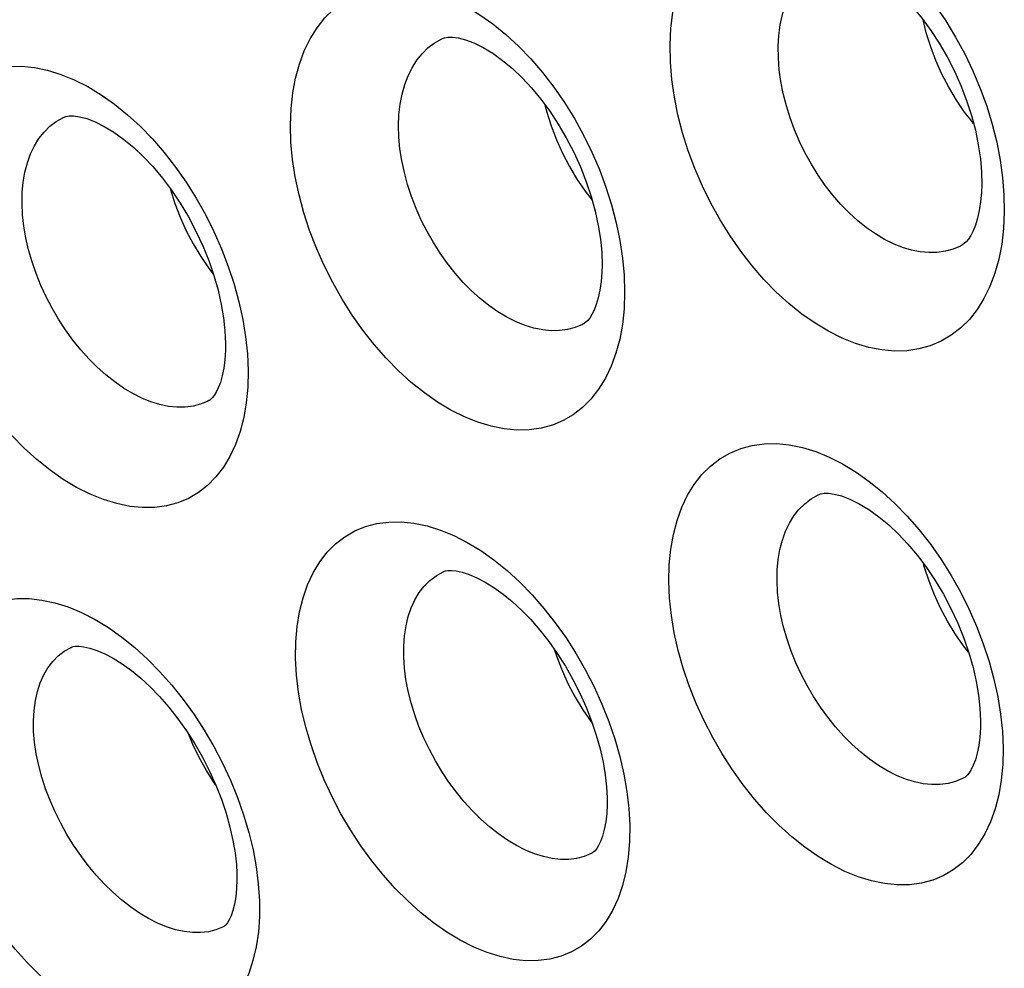
# Model space of a CAD drawing. Units: inches. Extents: x 65.6 to 145, y 111.5 to 185.9.
# Drawn here: x 80 to 82.6, y 148.3 to 150.8 of the extents above; entities that cross this region are included whole.
import ezdxf

# ---------------------------------------------------------------- set-up
doc = ezdxf.new("R2010")
doc.units = ezdxf.units.IN
doc.header["$MEASUREMENT"] = 0

# ---------------------------------------------------------------- blocks, each defined once
blk = doc.blocks.new('block 1863')
at = {"color": 7, "lineweight": 25, "true_color": 0xffffff}
blk.add_lwpolyline([(80.0463, 148.9646), (80.0458, 148.9925), (80.0473, 149.0193), (80.0508, 149.0447), (80.0561, 149.0687), (80.0634, 149.0909), (80.0725, 149.1114), (80.0834, 149.13), (80.0959, 149.1465), (80.1101, 149.1608), (80.1258, 149.173), (80.1433, 149.183)], dxfattribs=at)
blk = doc.blocks.new('block 1864')
at = {"color": 7, "lineweight": 25, "true_color": 0xffffff}
blk.add_open_spline([(80.5738, 148.5963), (80.5738, 148.5963), (80.574, 148.5797), (80.574, 148.5797), (80.574, 148.5797), (80.5732, 148.5567), (80.5732, 148.5567), (80.5732, 148.5567), (80.5711, 148.5355), (80.5711, 148.5355), (80.5711, 148.5355), (80.5677, 148.5162), (80.5677, 148.5162), (80.5677, 148.5162), (80.5634, 148.4994), (80.5634, 148.4994), (80.5634, 148.4994), (80.5586, 148.4856), (80.5586, 148.4856), (80.5586, 148.4856), (80.5537, 148.4752), (80.5537, 148.4752), (80.5537, 148.4752), (80.5493, 148.4678), (80.5493, 148.4678), (80.5493, 148.4678), (80.5455, 148.4629), (80.5455, 148.4629), (80.5455, 148.4629), (80.5429, 148.4604), (80.5429, 148.4604), (80.5414, 148.4592), (80.5405, 148.4587), (80.5405, 148.4587)], degree=3, knots=[0, 0, 0, 0, 1, 1, 1, 2, 2, 2, 3, 3, 3, 4, 4, 4, 5, 5, 5, 6, 6, 6, 7, 7, 7, 8, 8, 8, 9, 9, 9, 10, 10, 10, 11, 11, 11, 11], dxfattribs=at)
blk = doc.blocks.new('block 1878')
at = {"color": 7, "lineweight": 25, "true_color": 0xffffff}
blk.add_lwpolyline([(79.7657, 148.9586), (79.7657, 149.001), (79.7686, 149.0411), (79.7743, 149.079), (79.783, 149.1149), (79.7944, 149.1485), (79.8084, 149.1793), (79.825, 149.2072), (79.8442, 149.2321), (79.8656, 149.2537), (79.8893, 149.272), (79.9151, 149.2868), (79.9426, 149.298), (79.9717, 149.3056), (80.0026, 149.3095), (80.0345, 149.3096), (80.0674, 149.306), (80.1015, 149.2987), (80.1359, 149.2879), (80.1707, 149.2734), (80.2058, 149.2554), (80.2406, 149.2342)], dxfattribs=at)
blk = doc.blocks.new('block 1879')
at = {"color": 7, "lineweight": 25, "true_color": 0xffffff}
blk.add_lwpolyline([(80.6324, 148.5253), (80.6323, 148.4832), (80.6295, 148.4432), (80.6239, 148.4055), (80.6155, 148.3699), (80.6044, 148.3364), (80.5908, 148.3059), (80.5745, 148.2783), (80.5558, 148.2535), (80.5348, 148.2321), (80.5117, 148.2141), (80.4864, 148.1994), (80.4594, 148.1884), (80.4307, 148.181), (80.4003, 148.1772), (80.3688, 148.177), (80.3362, 148.1806), (80.3025, 148.1878), (80.2684, 148.1985), (80.2338, 148.2128), (80.1988, 148.2306), (80.164, 148.2515), (80.1296, 148.2756), (80.0954, 148.3027), (80.0621, 148.3323), (80.0298, 148.3646), (79.9984, 148.3994), (79.9684, 148.4361), (79.9398, 148.4749), (79.9128, 148.5156), (79.8876, 148.5575), (79.8645, 148.6006), (79.8433, 148.645), (79.8245, 148.6899), (79.8082, 148.7352), (79.7942, 148.781), (79.7829, 148.8263), (79.7744, 148.8709), (79.7687, 148.915), (79.7657, 148.9586)], dxfattribs=at)
blk = doc.blocks.new('block 1881')
at = {"color": 7, "lineweight": 25, "true_color": 0xffffff}
blk.add_lwpolyline([(80.5444, 149.9717), (80.5442, 149.9538), (80.5427, 149.9298), (80.5399, 149.9078), (80.5359, 149.8881), (80.531, 149.871), (80.5256, 149.8566), (80.5201, 149.8454), (80.5148, 149.8369), (80.51, 149.8309), (80.5062, 149.8272), (80.5034, 149.825), (80.5015, 149.8239)], dxfattribs=at)
blk = doc.blocks.new('block 1884')
at = {"color": 7, "lineweight": 25, "true_color": 0xffffff}
blk.add_lwpolyline([(80.7262, 149.1547), (80.7268, 149.1973), (80.7302, 149.2376), (80.7364, 149.2757), (80.7455, 149.3118), (80.7574, 149.3457), (80.7718, 149.3767), (80.7889, 149.4047), (80.8084, 149.4299), (80.8302, 149.4518), (80.8541, 149.4702), (80.8802, 149.4853), (80.908, 149.4967), (80.9374, 149.5044), (80.9684, 149.5085), (81.0004, 149.5089), (81.0335, 149.5054), (81.0676, 149.4983), (81.1021, 149.4876), (81.1369, 149.4732), (81.172, 149.4553), (81.2067, 149.4342)], dxfattribs=at)
blk = doc.blocks.new('block 1887')
at = {"color": 7, "lineweight": 25, "true_color": 0xffffff}
blk.add_lwpolyline([(80.0162, 150.3356), (80.0167, 150.364), (80.0193, 150.3912), (80.0237, 150.4171), (80.0301, 150.4415), (80.0383, 150.4642), (80.0483, 150.4852), (80.06, 150.5042), (80.0733, 150.5211), (80.0882, 150.5359), (80.1046, 150.5484), (80.1234, 150.5591)], dxfattribs=at)
blk = doc.blocks.new('block 1891')
at = {"color": 7, "lineweight": 25, "true_color": 0xffffff}
blk.add_lwpolyline([(80.603, 149.9009), (80.6019, 149.8583), (80.5981, 149.8179), (80.5916, 149.7798)], dxfattribs=at)
blk = doc.blocks.new('block 1893')
at = {"color": 7, "lineweight": 25, "true_color": 0xffffff}
blk.add_lwpolyline([(79.7355, 150.3346), (79.7366, 150.3774), (79.7405, 150.418), (79.7472, 150.4563), (79.7567, 150.4926), (79.7691, 150.5267), (79.7839, 150.5579), (79.8014, 150.5862), (79.8214, 150.6116), (79.8435, 150.6336), (79.8677, 150.6522), (79.8941, 150.6675), (79.9221, 150.6791), (79.9517, 150.687), (79.9829, 150.6913), (80.0151, 150.6918), (80.0483, 150.6885), (80.0825, 150.6815), (80.117, 150.6709), (80.1518, 150.6567), (80.1869, 150.6389), (80.2216, 150.6178)], dxfattribs=at)
blk = doc.blocks.new('block 1899')
at = {"color": 7, "lineweight": 25, "true_color": 0xffffff}
blk.add_lwpolyline([(80.9935, 150.5373), (80.9946, 150.5659), (80.9976, 150.5934), (81.0026, 150.6195), (81.0094, 150.6441), (81.0181, 150.667), (81.0285, 150.6882), (81.0406, 150.7074), (81.0544, 150.7245), (81.0696, 150.7395), (81.0863, 150.7522), (81.1058, 150.7633)], dxfattribs=at)
blk = doc.blocks.new('block 1902')
at = {"color": 7, "lineweight": 25, "true_color": 0xffffff}
blk.add_lwpolyline([(80.7128, 150.5389), (80.7144, 150.5818), (80.7188, 150.6226), (80.726, 150.6611), (80.736, 150.6976), (80.7488, 150.7319), (80.7641, 150.7633), (80.782, 150.7918), (80.8023, 150.8174), (80.8247, 150.8396), (80.8493, 150.8585), (80.876, 150.8739), (80.9042, 150.8858), (80.934, 150.8939), (80.9654, 150.8983), (80.9977, 150.899), (81.031, 150.8959), (81.0652, 150.889), (81.0997, 150.8786), (81.1345, 150.8645), (81.1695, 150.8468), (81.2042, 150.8258)], dxfattribs=at)
blk = doc.blocks.new('block 2005')
at = {"color": 7, "lineweight": 25, "true_color": 0xffffff}
blk.add_lwpolyline([(80.5916, 149.7798), (80.5823, 149.7437), (80.5702, 149.7098), (80.5557, 149.6787), (80.5387, 149.6506), (80.5192, 149.6254), (80.4976, 149.6036), (80.4738, 149.5851), (80.4479, 149.57), (80.4204, 149.5585), (80.3912, 149.5507), (80.3604, 149.5465), (80.3286, 149.546), (80.2958, 149.5492), (80.2619, 149.5562), (80.2276, 149.5667), (80.193, 149.5808), (80.1579, 149.5984), (80.1232, 149.6192), (80.0888, 149.6433), (80.0547, 149.6705), (80.0216, 149.7003), (79.9894, 149.7329), (79.9582, 149.7681), (79.9285, 149.8053), (79.9004, 149.8446), (79.8738, 149.8858), (79.8492, 149.9284), (79.8268, 149.9721), (79.8063, 150.0172), (79.7883, 150.0627), (79.7729, 150.1086), (79.7598, 150.155), (79.7495, 150.2009), (79.7421, 150.2459), (79.7374, 150.2905), (79.7355, 150.3346)], dxfattribs=at)
blk = doc.blocks.new('block 2273')
at = {"color": 7, "lineweight": 25, "true_color": 0xffffff}
blk.add_lwpolyline([(82.5562, 149.0096), (82.5608, 148.9651), (82.5627, 148.9211)], dxfattribs=at)
blk = doc.blocks.new('block 2274')
at = {"color": 7, "lineweight": 25, "true_color": 0xffffff}
blk.add_lwpolyline([(80.5965, 149.9894), (80.6011, 149.9449), (80.603, 149.9009)], dxfattribs=at)
blk = doc.blocks.new('block 2287')
at = {"color": 7, "lineweight": 25, "true_color": 0xffffff}
blk.add_lwpolyline([(81.5749, 150.194), (81.579, 150.1493), (81.5803, 150.1051)], dxfattribs=at)
blk = doc.blocks.new('block 2294')
at = {"color": 7, "lineweight": 25, "true_color": 0xffffff}
blk.add_lwpolyline([(82.5614, 150.4028), (82.565, 150.3579), (82.5659, 150.3135)], dxfattribs=at)
blk = doc.blocks.new('block 2342')
at = {"color": 7, "lineweight": 25, "true_color": 0xffffff}
blk.add_lwpolyline([(81.5349, 148.792), (81.5349, 148.7748), (81.5337, 148.7513), (81.5313, 148.7297), (81.5276, 148.7103), (81.523, 148.6932), (81.5179, 148.6792), (81.5127, 148.6683), (81.5078, 148.6604), (81.5035, 148.6549), (81.5003, 148.6518), (81.4982, 148.6501)], dxfattribs=at)
blk = doc.blocks.new('block 2348')
at = {"color": 7, "lineweight": 25, "true_color": 0xffffff}
blk.add_lwpolyline([(81.0069, 149.1582), (81.0069, 149.1863), (81.0089, 149.2133), (81.0129, 149.239), (81.0188, 149.2632), (81.0265, 149.2857), (81.036, 149.3064), (81.0473, 149.3252), (81.0603, 149.3419), (81.0748, 149.3565), (81.0908, 149.3688), (81.1091, 149.3792)], dxfattribs=at)
blk = doc.blocks.new('block 2351')
at = {"color": 7, "lineweight": 25, "true_color": 0xffffff}
blk.add_lwpolyline([(82.5041, 148.9919), (82.5039, 148.9741), (82.5024, 148.95), (82.4996, 148.9281), (82.4956, 148.9084), (82.4907, 148.8912), (82.4853, 148.8769), (82.4798, 148.8656), (82.4745, 148.8572), (82.4697, 148.8512), (82.4659, 148.8475), (82.4631, 148.8453), (82.4612, 148.8442)], dxfattribs=at)
blk = doc.blocks.new('block 2354')
at = {"color": 7, "lineweight": 25, "true_color": 0xffffff}
blk.add_lwpolyline([(81.5935, 148.7211), (81.5929, 148.6787), (81.5896, 148.6386), (81.5835, 148.6006)], dxfattribs=at)
blk = doc.blocks.new('block 2358')
at = {"color": 7, "lineweight": 25, "true_color": 0xffffff}
blk.add_lwpolyline([(81.9759, 149.3558), (81.9764, 149.3842), (81.9789, 149.4114), (81.9834, 149.4373), (81.9897, 149.4617), (81.9979, 149.4844), (82.0079, 149.5054), (82.0196, 149.5244), (82.0329, 149.5413), (82.0478, 149.5561), (82.0642, 149.5686), (82.0831, 149.5794)], dxfattribs=at)
blk = doc.blocks.new('block 2360')
at = {"color": 7, "lineweight": 25, "true_color": 0xffffff}
blk.add_lwpolyline([(81.5218, 150.1757), (81.5213, 150.1572), (81.5195, 150.1326), (81.5163, 150.1103), (81.512, 150.0904), (81.5068, 150.0731), (81.5011, 150.0585), (81.4953, 150.0469), (81.4896, 150.038), (81.4844, 150.0314), (81.48, 150.0272), (81.4765, 150.0245), (81.4741, 150.023)], dxfattribs=at)
blk = doc.blocks.new('block 2361')
at = {"color": 7, "lineweight": 25, "true_color": 0xffffff}
blk.add_lwpolyline([(82.5627, 148.9211), (82.5616, 148.8785), (82.5578, 148.8381), (82.5513, 148.8)], dxfattribs=at)
blk = doc.blocks.new('block 2364')
at = {"color": 7, "lineweight": 25, "true_color": 0xffffff}
blk.add_lwpolyline([(81.6951, 149.3549), (81.6963, 149.3976), (81.7002, 149.4382), (81.7068, 149.4765), (81.7164, 149.5128), (81.7287, 149.5468), (81.7436, 149.578), (81.761, 149.6063), (81.781, 149.6317), (81.803, 149.6538), (81.8273, 149.6724), (81.8537, 149.6877), (81.8816, 149.6993), (81.9112, 149.7072), (81.9424, 149.7115), (81.9746, 149.712), (82.0077, 149.7088), (82.0419, 149.7018), (82.0764, 149.6913), (82.1111, 149.677), (82.1462, 149.6592), (82.1809, 149.6382)], dxfattribs=at)
blk = doc.blocks.new('block 2367')
at = {"color": 7, "lineweight": 25, "true_color": 0xffffff}
blk.add_lwpolyline([(82.5073, 150.3839), (82.5066, 150.365), (82.5044, 150.34), (82.5009, 150.3174), (82.4963, 150.2972), (82.4908, 150.2796), (82.4848, 150.2647), (82.4786, 150.2526), (82.4725, 150.2432), (82.4668, 150.2361), (82.4619, 150.2313), (82.4577, 150.2282), (82.4548, 150.2264)], dxfattribs=at)
blk = doc.blocks.new('block 2369')
at = {"color": 7, "lineweight": 25, "true_color": 0xffffff}
blk.add_lwpolyline([(81.5803, 150.1051), (81.5788, 150.0623), (81.5745, 150.0217)], dxfattribs=at)
blk = doc.blocks.new('block 2375')
at = {"color": 7, "lineweight": 25, "true_color": 0xffffff}
blk.add_lwpolyline([(82.5659, 150.3135), (82.5638, 150.2705), (82.559, 150.2297)], dxfattribs=at)
blk = doc.blocks.new('block 2380')
at = {"color": 7, "lineweight": 25, "true_color": 0xffffff}
blk.add_lwpolyline([(81.6985, 150.7472), (81.7006, 150.7904), (81.7056, 150.8313), (81.7132, 150.87), (81.7237, 150.9067), (81.737, 150.9412), (81.7527, 150.9728), (81.7709, 151.0014), (81.7916, 151.0272), (81.8144, 151.0497), (81.8393, 151.0687), (81.8662, 151.0844), (81.8946, 151.0964), (81.9246, 151.1046), (81.9562, 151.1092), (81.9886, 151.1101), (82.0219, 151.1072), (82.0562, 151.1005), (82.0907, 151.0902), (82.1254, 151.0762), (82.1604, 151.0587), (82.195, 151.0378)], dxfattribs=at)
blk = doc.blocks.new('block 2382')
at = {"color": 7, "lineweight": 25, "true_color": 0xffffff}
blk.add_lwpolyline([(81.9792, 150.7431), (81.9808, 150.7719), (81.9843, 150.7996), (81.9898, 150.8259), (81.9971, 150.8507), (82.0062, 150.8738), (82.0171, 150.8952), (82.0296, 150.9146), (82.0437, 150.9319), (82.0593, 150.9471), (82.0763, 150.9599), (82.0946, 150.9705), (82.0965, 150.9714)], dxfattribs=at)
blk = doc.blocks.new('block 2455')
at = {"color": 7, "lineweight": 25, "true_color": 0xffffff}
blk.add_lwpolyline([(81.5745, 150.0217), (81.5675, 149.9834), (81.5577, 149.947), (81.5453, 149.9129), (81.5303, 149.8816), (81.5129, 149.8533), (81.493, 149.8279), (81.471, 149.8058), (81.4469, 149.7871), (81.4207, 149.7718), (81.3929, 149.7601), (81.3635, 149.7521), (81.3326, 149.7477), (81.3006, 149.747), (81.2676, 149.7502), (81.2336, 149.757), (81.1993, 149.7674), (81.1646, 149.7814), (81.1296, 149.7989), (81.0949, 149.8197), (81.0606, 149.8438), (81.0266, 149.871), (80.9935, 149.901), (80.9615, 149.9336), (80.9305, 149.969), (80.901, 150.0064), (80.8731, 150.0459), (80.8467, 150.0874), (80.8225, 150.1301), (80.8003, 150.1742), (80.7803, 150.2195), (80.7627, 150.2653), (80.7477, 150.3115), (80.7351, 150.3582), (80.7253, 150.4044), (80.7184, 150.4497), (80.7142, 150.4945), (80.7128, 150.5389)], dxfattribs=at)
blk = doc.blocks.new('block 2462')
at = {"color": 7, "lineweight": 25, "true_color": 0xffffff}
blk.add_lwpolyline([(82.559, 150.2297), (82.5516, 150.1912), (82.5413, 150.1547), (82.5285, 150.1203), (82.5131, 150.0889), (82.4953, 150.0604), (82.4751, 150.0347), (82.4527, 150.0124), (82.4283, 149.9935), (82.4018, 149.9779), (82.3738, 149.966), (82.3442, 149.9578), (82.313, 149.9532), (82.2809, 149.9524), (82.2478, 149.9554), (82.2138, 149.962), (82.1794, 149.9723), (82.1447, 149.9862), (82.1097, 150.0037), (82.075, 150.0244), (82.0407, 150.0484), (82.0068, 150.0757), (81.9739, 150.1057), (81.9419, 150.1385), (81.911, 150.1741), (81.8817, 150.2117), (81.854, 150.2514), (81.828, 150.2932), (81.804, 150.3362), (81.7822, 150.3806), (81.7625, 150.4262), (81.7454, 150.4723), (81.7308, 150.5187), (81.7187, 150.5656), (81.7095, 150.612), (81.703, 150.6576), (81.6994, 150.7026), (81.6985, 150.7472)], dxfattribs=at)
blk = doc.blocks.new('block 2470')
at = {"color": 7, "lineweight": 25, "true_color": 0xffffff}
blk.add_lwpolyline([(81.5835, 148.6006), (81.5747, 148.5647), (81.5631, 148.531), (81.549, 148.5002), (81.5323, 148.4724), (81.5132, 148.4474), (81.4919, 148.4257), (81.4684, 148.4075), (81.4427, 148.3926), (81.4155, 148.3813), (81.3865, 148.3737), (81.3559, 148.3698), (81.3242, 148.3695), (81.2914, 148.373), (81.2576, 148.3801), (81.2234, 148.3907), (81.1887, 148.405), (81.1537, 148.4228), (81.1189, 148.4437), (81.0845, 148.4678), (81.0504, 148.495), (81.0172, 148.5248), (80.9849, 148.5572), (80.9537, 148.5922), (80.9239, 148.6292), (80.8956, 148.6681), (80.8688, 148.7091), (80.844, 148.7512), (80.8212, 148.7946), (80.8005, 148.8393), (80.7821, 148.8844), (80.7662, 148.93), (80.7527, 148.976), (80.7419, 149.0216), (80.7339, 149.0664), (80.7287, 149.1108), (80.7262, 149.1547)], dxfattribs=at)
blk = doc.blocks.new('block 2475')
at = {"color": 7, "lineweight": 25, "true_color": 0xffffff}
blk.add_lwpolyline([(82.5513, 148.8), (82.542, 148.7638), (82.5299, 148.7299), (82.5154, 148.6989), (82.4984, 148.6708), (82.4788, 148.6456), (82.4572, 148.6237), (82.4333, 148.6052), (82.4074, 148.5901), (82.3799, 148.5786), (82.3507, 148.5709), (82.3199, 148.5667), (82.2881, 148.5662), (82.2552, 148.5696), (82.2212, 148.5765), (82.1869, 148.5871), (82.1523, 148.6012), (82.1172, 148.6189), (82.0825, 148.6398), (82.0481, 148.6639), (82.014, 148.6911), (81.9809, 148.721), (81.9488, 148.7536), (81.9176, 148.7887), (81.888, 148.8259), (81.8599, 148.8651), (81.8334, 148.9063), (81.8089, 148.9488), (81.7864, 148.9925), (81.766, 149.0375), (81.7481, 149.0829), (81.7326, 149.1288), (81.7195, 149.1752), (81.7092, 149.221), (81.7018, 149.2661), (81.6971, 149.3107), (81.6951, 149.3549)], dxfattribs=at)
blk = doc.blocks.new('block 2700')
at = {"color": 7, "lineweight": 25, "true_color": 0xffffff}
blk.add_lwpolyline([(81.3977, 149.1783), (81.404, 149.1585), (81.4178, 149.1228), (81.4338, 149.0878), (81.4518, 149.0537), (81.4717, 149.0208), (81.4933, 148.9894), (81.4967, 148.9851)], dxfattribs=at)
blk = doc.blocks.new('block 2711')
at = {"color": 7, "lineweight": 25, "true_color": 0xffffff}
blk.add_lwpolyline([(80.4004, 150.375), (80.4012, 150.3716), (80.4127, 150.3355), (80.4264, 150.2998), (80.4423, 150.2646), (80.4603, 150.2305), (80.4801, 150.1975), (80.5016, 150.1661), (80.5132, 150.1513)], dxfattribs=at)
blk = doc.blocks.new('block 2715')
at = {"color": 7, "lineweight": 25, "true_color": 0xffffff}
blk.add_lwpolyline([(81.3735, 150.5919), (81.3781, 150.5731), (81.3895, 150.537), (81.4031, 150.5012), (81.4189, 150.466), (81.4368, 150.4317), (81.4566, 150.3988), (81.478, 150.3674), (81.496, 150.3442)], dxfattribs=at)
blk = doc.blocks.new('block 2732')
at = {"color": 7, "lineweight": 25, "true_color": 0xffffff}
blk.add_lwpolyline([(80.6157, 148.6573), (80.6238, 148.6128)], dxfattribs=at)
blk = doc.blocks.new('block 2740')
at = {"color": 7, "lineweight": 25, "true_color": 0xffffff}
blk.add_lwpolyline([(81.5783, 148.8538), (81.586, 148.8091)], dxfattribs=at)
blk = doc.blocks.new('block 2745')
at = {"color": 7, "lineweight": 25, "true_color": 0xffffff}
blk.add_lwpolyline([(80.5893, 150.0343), (80.5965, 149.9894)], dxfattribs=at)
blk = doc.blocks.new('block 2746')
at = {"color": 7, "lineweight": 25, "true_color": 0xffffff}
blk.add_lwpolyline([(82.549, 149.0546), (82.5562, 149.0096)], dxfattribs=at)
blk = doc.blocks.new('block 2753')
at = {"color": 7, "lineweight": 25, "true_color": 0xffffff}
blk.add_lwpolyline([(81.5682, 150.2392), (81.5749, 150.194)], dxfattribs=at)
blk = doc.blocks.new('block 2761')
at = {"color": 7, "lineweight": 25, "true_color": 0xffffff}
blk.add_lwpolyline([(82.5552, 150.4483), (82.5614, 150.4028)], dxfattribs=at)
blk = doc.blocks.new('block 2768')
at = {"color": 7, "lineweight": 25, "true_color": 0xffffff}
blk.add_lwpolyline([(80.6238, 148.6128), (80.6294, 148.5689), (80.6324, 148.5253)], dxfattribs=at)
blk = doc.blocks.new('block 2779')
at = {"color": 7, "lineweight": 25, "true_color": 0xffffff}
blk.add_lwpolyline([(81.586, 148.8091), (81.591, 148.7649), (81.5935, 148.7211)], dxfattribs=at)
blk = doc.blocks.new('block 3245')
at = {"color": 7, "lineweight": 25, "true_color": 0xffffff}
blk.add_lwpolyline([(80.3741, 149.1198), (80.4052, 149.0847), (80.4348, 149.0476)], dxfattribs=at)
blk = doc.blocks.new('block 3280')
at = {"color": 7, "lineweight": 25, "true_color": 0xffffff}
blk.add_lwpolyline([(80.4348, 149.0476), (80.4628, 149.0086), (80.4893, 148.9678), (80.5139, 148.9257), (80.5364, 148.8825), (80.557, 148.8381), (80.5753, 148.7933), (80.5912, 148.7481), (80.6047, 148.7025), (80.6157, 148.6573)], dxfattribs=at)
blk = doc.blocks.new('block 3282')
at = {"color": 7, "lineweight": 25, "true_color": 0xffffff}
blk.add_lwpolyline([(80.5185, 148.8268), (80.5151, 148.8315), (80.4948, 148.8637), (80.4763, 148.8969), (80.4597, 148.9311), (80.4488, 148.9571)], dxfattribs=at)
blk = doc.blocks.new('block 3285')
at = {"color": 7, "lineweight": 25, "true_color": 0xffffff}
blk.add_lwpolyline([(82.3741, 149.4506), (82.4017, 149.4111), (82.4278, 149.3696), (82.4519, 149.3269), (82.4738, 149.2831), (82.4938, 149.238), (82.5113, 149.1925), (82.5263, 149.1466), (82.539, 149.1003), (82.549, 149.0546)], dxfattribs=at)
blk = doc.blocks.new('block 3627')
at = {"color": 7, "lineweight": 25, "true_color": 0xffffff}
blk.add_lwpolyline([(80.5015, 149.8239), (80.5012, 149.8237)], dxfattribs=at)
blk = doc.blocks.new('block 3631')
at = {"color": 7, "lineweight": 25, "true_color": 0xffffff}
blk.add_lwpolyline([(80.5405, 148.4587), (80.5403, 148.4586)], dxfattribs=at)
blk = doc.blocks.new('block 3633')
at = {"color": 7, "lineweight": 25, "true_color": 0xffffff}
blk.add_lwpolyline([(81.4968, 148.6493), (81.4966, 148.6492)], dxfattribs=at)
blk = doc.blocks.new('block 3634')
at = {"color": 7, "lineweight": 25, "true_color": 0xffffff}
blk.add_lwpolyline([(82.4612, 148.8441), (82.461, 148.844)], dxfattribs=at)
blk = doc.blocks.new('block 3644')
at = {"color": 7, "lineweight": 25, "true_color": 0xffffff}
blk.add_lwpolyline([(81.4741, 150.023), (81.4738, 150.0229)], dxfattribs=at)
blk = doc.blocks.new('block 3645')
at = {"color": 7, "lineweight": 25, "true_color": 0xffffff}
blk.add_lwpolyline([(82.4548, 150.2264), (82.4546, 150.2263)], dxfattribs=at)
blk = doc.blocks.new('block 3687')
at = {"color": 7, "lineweight": 25, "true_color": 0xffffff}
blk.add_lwpolyline([(82.4546, 150.2263), (82.4518, 150.2249), (82.4328, 150.2169), (82.4128, 150.2114), (82.3919, 150.2084), (82.3701, 150.2079), (82.3477, 150.2098), (82.3249, 150.2143), (82.3016, 150.2213), (82.2782, 150.2307), (82.2547, 150.2424), (82.2313, 150.2564), (82.2081, 150.2726), (82.1854, 150.2909), (82.1631, 150.3112), (82.1416, 150.3333), (82.1209, 150.3571), (82.1012, 150.3825), (82.0825, 150.4093), (82.0651, 150.4373), (82.049, 150.4664), (82.0343, 150.4963), (82.0213, 150.5269), (82.0098, 150.5579), (82.0001, 150.5893), (81.9921, 150.6208), (81.986, 150.6521), (81.9818, 150.683), (81.9795, 150.7134), (81.9792, 150.7431)], dxfattribs=at)
blk = doc.blocks.new('block 3693')
at = {"color": 7, "lineweight": 25, "true_color": 0xffffff}
blk.add_lwpolyline([(81.4738, 150.0229), (81.4709, 150.0214), (81.4521, 150.0136), (81.4323, 150.0082), (81.4116, 150.0054), (81.39, 150.005), (81.3678, 150.0071), (81.345, 150.0118), (81.3218, 150.0188), (81.2984, 150.0283), (81.2749, 150.0401), (81.2514, 150.0541), (81.2282, 150.0703), (81.2054, 150.0886), (81.183, 150.1088), (81.1614, 150.1308), (81.1405, 150.1544), (81.1205, 150.1796), (81.1016, 150.2062), (81.0839, 150.2339), (81.0675, 150.2628), (81.0525, 150.2924), (81.039, 150.3227), (81.0271, 150.3535), (81.0169, 150.3847), (81.0085, 150.4159), (81.0019, 150.447), (80.9972, 150.4777), (80.9944, 150.5079), (80.9935, 150.5373)], dxfattribs=at)
blk = doc.blocks.new('block 3699')
at = {"color": 7, "lineweight": 25, "true_color": 0xffffff}
blk.add_lwpolyline([(80.5012, 149.8237), (80.4981, 149.8221), (80.4796, 149.8145), (80.4601, 149.8094), (80.4396, 149.8067), (80.4182, 149.8064), (80.3961, 149.8087), (80.3734, 149.8134), (80.3503, 149.8206), (80.3269, 149.8301), (80.3034, 149.8419), (80.2799, 149.856), (80.2566, 149.8721), (80.2337, 149.8904), (80.2112, 149.9105), (80.1894, 149.9324), (80.1684, 149.9559), (80.1482, 149.9809), (80.129, 150.0073), (80.111, 150.0348), (80.0943, 150.0634), (80.0789, 150.0928), (80.0651, 150.1228), (80.0528, 150.1534), (80.0421, 150.1842), (80.0332, 150.2152), (80.0261, 150.246), (80.0209, 150.2765), (80.0176, 150.3064), (80.0162, 150.3356)], dxfattribs=at)
blk = doc.blocks.new('block 3702')
at = {"color": 7, "lineweight": 25, "true_color": 0xffffff}
blk.add_lwpolyline([(82.461, 148.844), (82.4577, 148.8424), (82.4392, 148.8348), (82.4197, 148.8296), (82.3991, 148.8269), (82.3777, 148.8267), (82.3556, 148.829), (82.3329, 148.8338), (82.3097, 148.8409), (82.2863, 148.8505), (82.2628, 148.8624), (82.2393, 148.8765), (82.2161, 148.8927), (82.1931, 148.9109), (82.1707, 148.931), (82.1489, 148.9529), (82.1279, 148.9764), (82.1077, 149.0014), (82.0886, 149.0277), (82.0707, 149.0552), (82.054, 149.0838), (82.0386, 149.1131), (82.0248, 149.1431), (82.0125, 149.1736), (82.0018, 149.2045), (81.9929, 149.2354), (81.9858, 149.2662), (81.9806, 149.2967), (81.9773, 149.3266), (81.9759, 149.3558)], dxfattribs=at)
blk = doc.blocks.new('block 3706')
at = {"color": 7, "lineweight": 25, "true_color": 0xffffff}
blk.add_lwpolyline([(81.4966, 148.6492), (81.4931, 148.6474), (81.4749, 148.64), (81.4556, 148.635), (81.4352, 148.6325), (81.414, 148.6325), (81.392, 148.6349), (81.3694, 148.6397), (81.3463, 148.647), (81.323, 148.6566), (81.2995, 148.6685), (81.276, 148.6826), (81.2526, 148.6988), (81.2296, 148.717), (81.2071, 148.737), (81.1852, 148.7588), (81.164, 148.7821), (81.1437, 148.807), (81.1243, 148.8331), (81.1061, 148.8603), (81.0891, 148.8886), (81.0734, 148.9177), (81.0592, 148.9474), (81.0465, 148.9776), (81.0354, 149.0081), (81.026, 149.0388), (81.0184, 149.0693), (81.0127, 149.0995), (81.0088, 149.1292), (81.0069, 149.1582)], dxfattribs=at)
blk = doc.blocks.new('block 3708')
at = {"color": 7, "lineweight": 25, "true_color": 0xffffff}
blk.add_lwpolyline([(80.5403, 148.4586), (80.5367, 148.4568), (80.5188, 148.4495), (80.4998, 148.4447), (80.4797, 148.4424), (80.4586, 148.4424), (80.4368, 148.445), (80.4144, 148.4499), (80.3914, 148.4572), (80.3681, 148.4669), (80.3446, 148.4788), (80.3211, 148.4929), (80.2978, 148.509), (80.2747, 148.5271), (80.2521, 148.547), (80.23, 148.5686), (80.2086, 148.5918), (80.1881, 148.6164), (80.1685, 148.6423), (80.15, 148.6693), (80.1326, 148.6973), (80.1166, 148.7262), (80.1019, 148.7556), (80.0888, 148.7856), (80.0773, 148.8159), (80.0674, 148.8462), (80.0593, 148.8765), (80.0531, 148.9064), (80.0487, 148.9359), (80.0463, 148.9646)], dxfattribs=at)
blk = doc.blocks.new('block 3732')
at = {"color": 7, "lineweight": 25, "true_color": 0xffffff}
blk.add_lwpolyline([(80.1433, 149.183), (80.1437, 149.1832)], dxfattribs=at)
blk = doc.blocks.new('block 3734')
at = {"color": 7, "lineweight": 25, "true_color": 0xffffff}
blk.add_lwpolyline([(80.1234, 150.5591), (80.1238, 150.5593)], dxfattribs=at)
blk = doc.blocks.new('block 3736')
at = {"color": 7, "lineweight": 25, "true_color": 0xffffff}
blk.add_lwpolyline([(82.0831, 149.5794), (82.0834, 149.5795)], dxfattribs=at)
blk = doc.blocks.new('block 3739')
at = {"color": 7, "lineweight": 25, "true_color": 0xffffff}
blk.add_lwpolyline([(81.1058, 150.7633), (81.1061, 150.7634)], dxfattribs=at)
blk = doc.blocks.new('block 3740')
at = {"color": 7, "lineweight": 25, "true_color": 0xffffff}
blk.add_lwpolyline([(81.1091, 149.3792), (81.1094, 149.3794)], dxfattribs=at)
blk = doc.blocks.new('block 3780')
at = {"color": 7, "lineweight": 25, "true_color": 0xffffff}
blk.add_open_spline([(82.0965, 150.9714), (82.0977, 150.972), (82.1049, 150.9744), (82.1049, 150.9744), (82.1049, 150.9744), (82.1133, 150.9758), (82.1133, 150.9758), (82.1133, 150.9758), (82.1248, 150.976), (82.1248, 150.976), (82.1248, 150.976), (82.1403, 150.9741), (82.1403, 150.9741), (82.1403, 150.9741), (82.159, 150.9695), (82.159, 150.9695), (82.159, 150.9695), (82.1804, 150.9615), (82.1804, 150.9615), (82.1804, 150.9615), (82.204, 150.95), (82.204, 150.95), (82.204, 150.95), (82.229, 150.9348), (82.229, 150.9348), (82.229, 150.9348), (82.2545, 150.9163), (82.2545, 150.9163), (82.2545, 150.9163), (82.2797, 150.8952), (82.2797, 150.8952), (82.2797, 150.8952), (82.3044, 150.8715), (82.3044, 150.8715), (82.3044, 150.8715), (82.3288, 150.8451), (82.3288, 150.8451), (82.3288, 150.8451), (82.3525, 150.8162), (82.3525, 150.8162), (82.3525, 150.8162), (82.3752, 150.7851), (82.3752, 150.7851), (82.3752, 150.7851), (82.3969, 150.7519), (82.3969, 150.7519), (82.3969, 150.7519), (82.4174, 150.7165), (82.4174, 150.7165), (82.4174, 150.7165), (82.4362, 150.6795), (82.4362, 150.6795), (82.4362, 150.6795), (82.4531, 150.6415), (82.4531, 150.6415), (82.4531, 150.6415), (82.4679, 150.6029), (82.4679, 150.6029), (82.4679, 150.6029), (82.4805, 150.5641), (82.4805, 150.5641), (82.4805, 150.5641), (82.4907, 150.5257), (82.4907, 150.5257), (82.4907, 150.5257), (82.4984, 150.4882), (82.4984, 150.4882), (82.4984, 150.4882), (82.5037, 150.4519), (82.5037, 150.4519), (82.5037, 150.4519), (82.5066, 150.4176), (82.5066, 150.4176), (82.5066, 150.4176), (82.5073, 150.384), (82.5073, 150.384)], degree=3, knots=[0, 0, 0, 0, 1, 1, 1, 2, 2, 2, 3, 3, 3, 4, 4, 4, 5, 5, 5, 6, 6, 6, 7, 7, 7, 8, 8, 8, 9, 9, 9, 10, 10, 10, 11, 11, 11, 12, 12, 12, 13, 13, 13, 14, 14, 14, 15, 15, 15, 16, 16, 16, 17, 17, 17, 18, 18, 18, 19, 19, 19, 20, 20, 20, 21, 21, 21, 22, 22, 22, 23, 23, 23, 24, 24, 24, 25, 25, 25, 25], dxfattribs=at)
blk = doc.blocks.new('block 3785')
at = {"color": 7, "lineweight": 25, "true_color": 0xffffff}
blk.add_open_spline([(81.1058, 150.7633), (81.1072, 150.7639), (81.1138, 150.7661), (81.1138, 150.7661), (81.1138, 150.7661), (81.1217, 150.7673), (81.1217, 150.7673), (81.1217, 150.7673), (81.1331, 150.7674), (81.1331, 150.7674), (81.1331, 150.7674), (81.1486, 150.7655), (81.1486, 150.7655), (81.1486, 150.7655), (81.1675, 150.7606), (81.1675, 150.7606), (81.1675, 150.7606), (81.189, 150.7525), (81.189, 150.7525), (81.189, 150.7525), (81.2128, 150.7408), (81.2128, 150.7408), (81.2128, 150.7408), (81.238, 150.7255), (81.238, 150.7255), (81.238, 150.7255), (81.2637, 150.7069), (81.2637, 150.7069), (81.2637, 150.7069), (81.289, 150.6857), (81.289, 150.6857), (81.289, 150.6857), (81.314, 150.662), (81.314, 150.662), (81.314, 150.662), (81.3386, 150.6356), (81.3386, 150.6356), (81.3386, 150.6356), (81.3627, 150.6065), (81.3627, 150.6065), (81.3627, 150.6065), (81.3858, 150.5752), (81.3858, 150.5752), (81.3858, 150.5752), (81.408, 150.5417), (81.408, 150.5417), (81.408, 150.5417), (81.4289, 150.5061), (81.4289, 150.5061), (81.4289, 150.5061), (81.4482, 150.4689), (81.4482, 150.4689), (81.4482, 150.4689), (81.4655, 150.4308), (81.4655, 150.4308), (81.4655, 150.4308), (81.4806, 150.3922), (81.4806, 150.3922), (81.4806, 150.3922), (81.4935, 150.3536), (81.4935, 150.3536), (81.4935, 150.3536), (81.5039, 150.3155), (81.5039, 150.3155), (81.5039, 150.3155), (81.5118, 150.2785), (81.5118, 150.2785), (81.5118, 150.2785), (81.5174, 150.2429), (81.5174, 150.2429), (81.5174, 150.2429), (81.5207, 150.2092), (81.5207, 150.2092), (81.5207, 150.2092), (81.5218, 150.1758), (81.5218, 150.1758)], degree=3, knots=[0, 0, 0, 0, 1, 1, 1, 2, 2, 2, 3, 3, 3, 4, 4, 4, 5, 5, 5, 6, 6, 6, 7, 7, 7, 8, 8, 8, 9, 9, 9, 10, 10, 10, 11, 11, 11, 12, 12, 12, 13, 13, 13, 14, 14, 14, 15, 15, 15, 16, 16, 16, 17, 17, 17, 18, 18, 18, 19, 19, 19, 20, 20, 20, 21, 21, 21, 22, 22, 22, 23, 23, 23, 24, 24, 24, 25, 25, 25, 25], dxfattribs=at)
blk = doc.blocks.new('block 3789')
at = {"color": 7, "lineweight": 25, "true_color": 0xffffff}
blk.add_open_spline([(81.1091, 149.3792), (81.1103, 149.3798), (81.1152, 149.3814), (81.1152, 149.3814), (81.1152, 149.3814), (81.1214, 149.3823), (81.1214, 149.3823), (81.1214, 149.3823), (81.1305, 149.3826), (81.1305, 149.3826), (81.1305, 149.3826), (81.1431, 149.3814), (81.1431, 149.3814), (81.1431, 149.3814), (81.1586, 149.3781), (81.1586, 149.3781), (81.1586, 149.3781), (81.1765, 149.3724), (81.1765, 149.3724), (81.1765, 149.3724), (81.1966, 149.364), (81.1966, 149.364), (81.1966, 149.364), (81.2183, 149.3527), (81.2183, 149.3527), (81.2183, 149.3527), (81.2411, 149.3385), (81.2411, 149.3385), (81.2411, 149.3385), (81.2646, 149.3216), (81.2646, 149.3216), (81.2646, 149.3216), (81.2886, 149.302), (81.2886, 149.302), (81.2886, 149.302), (81.3127, 149.2798), (81.3127, 149.2798), (81.3127, 149.2798), (81.3367, 149.255), (81.3367, 149.255), (81.3367, 149.255), (81.3603, 149.2279), (81.3603, 149.2279), (81.3603, 149.2279), (81.3833, 149.1986), (81.3833, 149.1986), (81.3833, 149.1986), (81.4055, 149.1672), (81.4055, 149.1672), (81.4055, 149.1672), (81.4266, 149.1341), (81.4266, 149.1341), (81.4266, 149.1341), (81.4462, 149.0996), (81.4462, 149.0996), (81.4462, 149.0996), (81.4642, 149.0641), (81.4642, 149.0641), (81.4642, 149.0641), (81.4804, 149.0279), (81.4804, 149.0279), (81.4804, 149.0279), (81.4946, 148.9915), (81.4946, 148.9915), (81.4946, 148.9915), (81.5067, 148.9553), (81.5067, 148.9553), (81.5067, 148.9553), (81.5166, 148.9197), (81.5166, 148.9197), (81.5166, 148.9197), (81.5244, 148.8851), (81.5244, 148.8851), (81.5244, 148.8851), (81.5299, 148.852), (81.5299, 148.852), (81.5299, 148.852), (81.5334, 148.8206), (81.5334, 148.8206), (81.5334, 148.8206), (81.5349, 148.7921), (81.5349, 148.7921)], degree=3, knots=[0, 0, 0, 0, 1, 1, 1, 2, 2, 2, 3, 3, 3, 4, 4, 4, 5, 5, 5, 6, 6, 6, 7, 7, 7, 8, 8, 8, 9, 9, 9, 10, 10, 10, 11, 11, 11, 12, 12, 12, 13, 13, 13, 14, 14, 14, 15, 15, 15, 16, 16, 16, 17, 17, 17, 18, 18, 18, 19, 19, 19, 20, 20, 20, 21, 21, 21, 22, 22, 22, 23, 23, 23, 24, 24, 24, 25, 25, 25, 26, 26, 26, 27, 27, 27, 27], dxfattribs=at)
blk = doc.blocks.new('block 3794')
at = {"color": 7, "lineweight": 25, "true_color": 0xffffff}
blk.add_open_spline([(80.1234, 150.5591), (80.1248, 150.5598), (80.1308, 150.5617), (80.1308, 150.5617), (80.1308, 150.5617), (80.1384, 150.5628), (80.1384, 150.5628), (80.1384, 150.5628), (80.1495, 150.5628), (80.1495, 150.5628), (80.1495, 150.5628), (80.1649, 150.5608), (80.1649, 150.5608), (80.1649, 150.5608), (80.1839, 150.5559), (80.1839, 150.5559), (80.1839, 150.5559), (80.2056, 150.5476), (80.2056, 150.5476), (80.2056, 150.5476), (80.2295, 150.5358), (80.2295, 150.5358), (80.2295, 150.5358), (80.2548, 150.5204), (80.2548, 150.5204), (80.2548, 150.5204), (80.2806, 150.5018), (80.2806, 150.5018), (80.2806, 150.5018), (80.3062, 150.4806), (80.3062, 150.4806), (80.3062, 150.4806), (80.3313, 150.4569), (80.3313, 150.4569), (80.3313, 150.4569), (80.3561, 150.4305), (80.3561, 150.4305), (80.3561, 150.4305), (80.3805, 150.4014), (80.3805, 150.4014), (80.3805, 150.4014), (80.4041, 150.3701), (80.4041, 150.3701), (80.4041, 150.3701), (80.4266, 150.3366), (80.4266, 150.3366), (80.4266, 150.3366), (80.4479, 150.301), (80.4479, 150.301), (80.4479, 150.301), (80.4676, 150.2637), (80.4676, 150.2637), (80.4676, 150.2637), (80.4853, 150.2256), (80.4853, 150.2256), (80.4853, 150.2256), (80.5009, 150.1871), (80.5009, 150.1871), (80.5009, 150.1871), (80.5142, 150.1485), (80.5142, 150.1485), (80.5142, 150.1485), (80.525, 150.1106), (80.525, 150.1106), (80.525, 150.1106), (80.5333, 150.0737), (80.5333, 150.0737), (80.5333, 150.0737), (80.5393, 150.0383), (80.5393, 150.0383), (80.5393, 150.0383), (80.5429, 150.0048), (80.5429, 150.0048), (80.5429, 150.0048), (80.5444, 149.9718), (80.5444, 149.9718)], degree=3, knots=[0, 0, 0, 0, 1, 1, 1, 2, 2, 2, 3, 3, 3, 4, 4, 4, 5, 5, 5, 6, 6, 6, 7, 7, 7, 8, 8, 8, 9, 9, 9, 10, 10, 10, 11, 11, 11, 12, 12, 12, 13, 13, 13, 14, 14, 14, 15, 15, 15, 16, 16, 16, 17, 17, 17, 18, 18, 18, 19, 19, 19, 20, 20, 20, 21, 21, 21, 22, 22, 22, 23, 23, 23, 24, 24, 24, 25, 25, 25, 25], dxfattribs=at)
blk = doc.blocks.new('block 3795')
at = {"color": 7, "lineweight": 25, "true_color": 0xffffff}
blk.add_open_spline([(82.0831, 149.5794), (82.0845, 149.58), (82.0905, 149.5819), (82.0905, 149.5819), (82.0905, 149.5819), (82.098, 149.583), (82.098, 149.583), (82.098, 149.583), (82.1091, 149.5831), (82.1091, 149.5831), (82.1091, 149.5831), (82.1246, 149.581), (82.1246, 149.581), (82.1246, 149.581), (82.1436, 149.5761), (82.1436, 149.5761), (82.1436, 149.5761), (82.1653, 149.5678), (82.1653, 149.5678), (82.1653, 149.5678), (82.1891, 149.556), (82.1891, 149.556), (82.1891, 149.556), (82.2145, 149.5406), (82.2145, 149.5406), (82.2145, 149.5406), (82.2403, 149.5221), (82.2403, 149.5221), (82.2403, 149.5221), (82.2658, 149.5008), (82.2658, 149.5008), (82.2658, 149.5008), (82.291, 149.4771), (82.291, 149.4771), (82.291, 149.4771), (82.3158, 149.4507), (82.3158, 149.4507), (82.3158, 149.4507), (82.3402, 149.4216), (82.3402, 149.4216), (82.3402, 149.4216), (82.3637, 149.3903), (82.3637, 149.3903), (82.3637, 149.3903), (82.3862, 149.3568), (82.3862, 149.3568), (82.3862, 149.3568), (82.4076, 149.3212), (82.4076, 149.3212), (82.4076, 149.3212), (82.4273, 149.284), (82.4273, 149.284), (82.4273, 149.284), (82.445, 149.2459), (82.445, 149.2459), (82.445, 149.2459), (82.4606, 149.2073), (82.4606, 149.2073), (82.4606, 149.2073), (82.4738, 149.1688), (82.4738, 149.1688), (82.4738, 149.1688), (82.4847, 149.1308), (82.4847, 149.1308), (82.4847, 149.1308), (82.493, 149.094), (82.493, 149.094), (82.493, 149.094), (82.499, 149.0586), (82.499, 149.0586), (82.499, 149.0586), (82.5026, 149.0251), (82.5026, 149.0251), (82.5026, 149.0251), (82.5041, 148.992), (82.5041, 148.992)], degree=3, knots=[0, 0, 0, 0, 1, 1, 1, 2, 2, 2, 3, 3, 3, 4, 4, 4, 5, 5, 5, 6, 6, 6, 7, 7, 7, 8, 8, 8, 9, 9, 9, 10, 10, 10, 11, 11, 11, 12, 12, 12, 13, 13, 13, 14, 14, 14, 15, 15, 15, 16, 16, 16, 17, 17, 17, 18, 18, 18, 19, 19, 19, 20, 20, 20, 21, 21, 21, 22, 22, 22, 23, 23, 23, 24, 24, 24, 25, 25, 25, 25], dxfattribs=at)
blk = doc.blocks.new('block 3799')
at = {"color": 7, "lineweight": 25, "true_color": 0xffffff}
blk.add_open_spline([(80.1433, 149.183), (80.1446, 149.1835), (80.149, 149.1849), (80.149, 149.1849), (80.149, 149.1849), (80.1549, 149.1858), (80.1549, 149.1858), (80.1549, 149.1858), (80.1639, 149.1859), (80.1639, 149.1859), (80.1639, 149.1859), (80.1766, 149.1846), (80.1766, 149.1846), (80.1766, 149.1846), (80.1923, 149.1811), (80.1923, 149.1811), (80.1923, 149.1811), (80.2106, 149.1751), (80.2106, 149.1751), (80.2106, 149.1751), (80.2309, 149.1664), (80.2309, 149.1664), (80.2309, 149.1664), (80.253, 149.1547), (80.253, 149.1547), (80.253, 149.1547), (80.2761, 149.1402), (80.2761, 149.1402), (80.2761, 149.1402), (80.3, 149.123), (80.3, 149.123), (80.3, 149.123), (80.3243, 149.103), (80.3243, 149.103), (80.3243, 149.103), (80.3488, 149.0804), (80.3488, 149.0804), (80.3488, 149.0804), (80.3732, 149.0552), (80.3732, 149.0552), (80.3732, 149.0552), (80.3971, 149.0277), (80.3971, 149.0277), (80.3971, 149.0277), (80.4205, 148.9979), (80.4205, 148.9979), (80.4205, 148.9979), (80.4431, 148.9661), (80.4431, 148.9661), (80.4431, 148.9661), (80.4645, 148.9325), (80.4645, 148.9325), (80.4645, 148.9325), (80.4845, 148.8976), (80.4845, 148.8976), (80.4845, 148.8976), (80.5027, 148.8617), (80.5027, 148.8617), (80.5027, 148.8617), (80.5192, 148.8252), (80.5192, 148.8252), (80.5192, 148.8252), (80.5336, 148.7885), (80.5336, 148.7885), (80.5336, 148.7885), (80.5458, 148.7522), (80.5458, 148.7522), (80.5458, 148.7522), (80.5558, 148.7165), (80.5558, 148.7165), (80.5558, 148.7165), (80.5636, 148.682), (80.5636, 148.682), (80.5636, 148.682), (80.5691, 148.6492), (80.5691, 148.6492), (80.5691, 148.6492), (80.5725, 148.6183), (80.5725, 148.6183), (80.5725, 148.6183), (80.5738, 148.5964), (80.5738, 148.5964)], degree=3, knots=[0, 0, 0, 0, 1, 1, 1, 2, 2, 2, 3, 3, 3, 4, 4, 4, 5, 5, 5, 6, 6, 6, 7, 7, 7, 8, 8, 8, 9, 9, 9, 10, 10, 10, 11, 11, 11, 12, 12, 12, 13, 13, 13, 14, 14, 14, 15, 15, 15, 16, 16, 16, 17, 17, 17, 18, 18, 18, 19, 19, 19, 20, 20, 20, 21, 21, 21, 22, 22, 22, 23, 23, 23, 24, 24, 24, 25, 25, 25, 26, 26, 26, 27, 27, 27, 27], dxfattribs=at)
blk = doc.blocks.new('block 4013')
at = {"color": 7, "lineweight": 25, "true_color": 0xffffff}
blk.add_open_spline([(82.4861, 150.5428), (82.4857, 150.5432), (82.4628, 150.5728), (82.4628, 150.5728), (82.4628, 150.5728), (82.4414, 150.6042), (82.4414, 150.6042), (82.4414, 150.6042), (82.4218, 150.6372), (82.4218, 150.6372), (82.4218, 150.6372), (82.404, 150.6715), (82.404, 150.6715), (82.404, 150.6715), (82.3882, 150.7067), (82.3882, 150.7067), (82.3882, 150.7067), (82.3747, 150.7426), (82.3747, 150.7426), (82.3747, 150.7426), (82.3634, 150.7787), (82.3634, 150.7787), (82.3634, 150.7787), (82.3552, 150.8126), (82.3552, 150.8126)], degree=3, knots=[0, 0, 0, 0, 1, 1, 1, 2, 2, 2, 3, 3, 3, 4, 4, 4, 5, 5, 5, 6, 6, 6, 7, 7, 7, 8, 8, 8, 8], dxfattribs=at)
blk = doc.blocks.new('block 4037')
at = {"color": 7, "lineweight": 25, "true_color": 0xffffff}
blk.add_lwpolyline([(82.4732, 149.1705), (82.4602, 149.1871), (82.4385, 149.2184), (82.4186, 149.251), (82.4006, 149.2847), (82.3845, 149.3194), (82.3705, 149.3549), (82.3588, 149.3908), (82.3564, 149.4001)], dxfattribs=at)
blk = doc.blocks.new('block 4040')
at = {"color": 7, "lineweight": 25, "true_color": 0xffffff}
blk.add_lwpolyline([(82.3448, 149.488), (82.3741, 149.4506)], dxfattribs=at)
blk = doc.blocks.new('block 4735')
at = {"color": 7, "lineweight": 25, "true_color": 0xffffff}
blk.add_lwpolyline([(80.2406, 149.2342), (80.275, 149.2099), (80.309, 149.1824), (80.3421, 149.1524), (80.3741, 149.1198)], dxfattribs=at)
blk = doc.blocks.new('block 4739')
at = {"color": 7, "lineweight": 25, "true_color": 0xffffff}
blk.add_lwpolyline([(82.1809, 149.6382), (82.2152, 149.614), (82.2492, 149.5865), (82.2821, 149.5564), (82.3139, 149.5235), (82.3448, 149.488)], dxfattribs=at)
blk = doc.blocks.new('block 4741')
at = {"color": 7, "lineweight": 25, "true_color": 0xffffff}
blk.add_lwpolyline([(81.2067, 149.4342), (81.2411, 149.4099), (81.2751, 149.3824), (81.3081, 149.3523), (81.34, 149.3196), (81.371, 149.2842), (81.4004, 149.247), (81.4282, 149.2077), (81.4545, 149.1666), (81.4788, 149.1242), (81.5011, 149.0807), (81.5213, 149.0359), (81.5392, 148.9908), (81.5547, 148.9453), (81.5678, 148.8993), (81.5783, 148.8538)], dxfattribs=at)
blk = doc.blocks.new('block 4742')
at = {"color": 7, "lineweight": 25, "true_color": 0xffffff}
blk.add_lwpolyline([(82.195, 151.0378), (82.2292, 151.0136), (82.2629, 150.9862), (82.2956, 150.956), (82.3272, 150.923), (82.3577, 150.8872), (82.3867, 150.8494), (82.4139, 150.8095), (82.4395, 150.7675), (82.463, 150.7243), (82.4843, 150.6798), (82.5035, 150.6341), (82.5202, 150.588), (82.5344, 150.5415), (82.5462, 150.4946), (82.5552, 150.4483)], dxfattribs=at)
blk = doc.blocks.new('block 4743')
at = {"color": 7, "lineweight": 25, "true_color": 0xffffff}
blk.add_lwpolyline([(80.2216, 150.6178), (80.2559, 150.5936), (80.2898, 150.5661), (80.3227, 150.5359), (80.3545, 150.5031), (80.3853, 150.4676), (80.4146, 150.4301), (80.4422, 150.3907), (80.4683, 150.3492), (80.4923, 150.3066), (80.5142, 150.2627), (80.5341, 150.2177), (80.5516, 150.1722), (80.5666, 150.1264), (80.5793, 150.0801), (80.5893, 150.0343)], dxfattribs=at)
blk = doc.blocks.new('block 4744')
at = {"color": 7, "lineweight": 25, "true_color": 0xffffff}
blk.add_lwpolyline([(81.2042, 150.8258), (81.2384, 150.8016), (81.2723, 150.7741), (81.305, 150.7439), (81.3368, 150.711), (81.3675, 150.6753), (81.3965, 150.6377), (81.424, 150.598), (81.4498, 150.5563), (81.4736, 150.5133), (81.4952, 150.4692), (81.5147, 150.4238), (81.5318, 150.378), (81.5465, 150.3318), (81.5587, 150.2853), (81.5682, 150.2392)], dxfattribs=at)

msp = doc.modelspace()

# ---------------------------------------------------------------- block references
for name in ['block 2380', 'block 4742', 'block 3780', 'block 2382', 'block 1902', 'block 4744', 'block 4013', 'block 1899', 'block 3785', 'block 3739', 'block 2462', 'block 3687', 'block 1893', 'block 4743', 'block 2715', 'block 1887', 'block 3794', 'block 3734', 'block 2455', 'block 3693', 'block 2761', 'block 2294', 'block 2711', 'block 2367', 'block 2005', 'block 3699', 'block 2375', 'block 2753', 'block 3645', 'block 2287', 'block 2360', 'block 2369', 'block 2745', 'block 3644', 'block 2274', 'block 1881', 'block 1891', 'block 3627', 'block 2364', 'block 4739', 'block 2358', 'block 3795', 'block 3736', 'block 1884', 'block 4040', 'block 3285', 'block 4741', 'block 4037', 'block 2348', 'block 3789', 'block 3740', 'block 2475', 'block 3702', 'block 1878', 'block 4735', 'block 1863', 'block 3799', 'block 3732', 'block 3706', 'block 2700', 'block 2470', 'block 3245', 'block 3280', 'block 2746', 'block 2273', 'block 2351', 'block 1879', 'block 3708', 'block 3282', 'block 2361', 'block 2740', 'block 3634', 'block 2779', 'block 2342', 'block 2354', 'block 2732', 'block 3633', 'block 1864', 'block 2768', 'block 3631']:
    msp.add_blockref(name, (0, 0))

doc.saveas('drawing.dxf')
